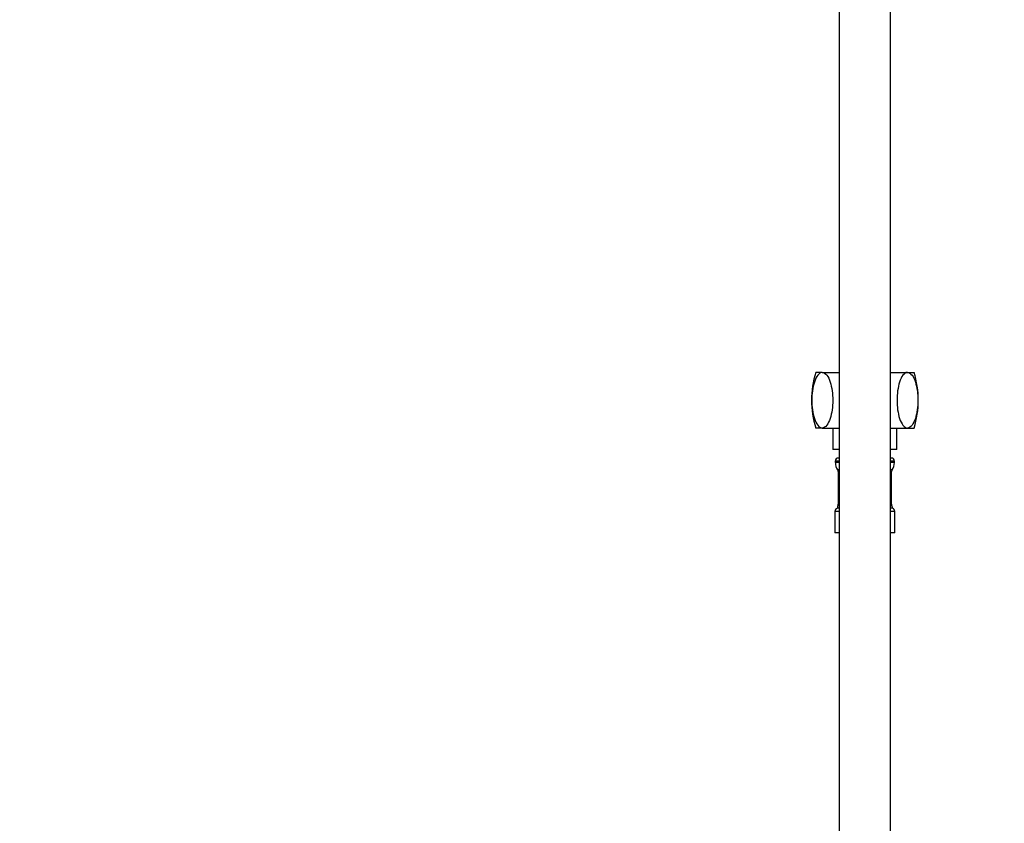
# Model space of a CAD drawing. Units: millimetres. Extents: x -329 to 1523, y 0 to 1681.
# Drawn here: x 348 to 578, y 635 to 823 of the extents above; entities that cross this region are included whole.
import ezdxf
from ezdxf import colors
from ezdxf.entities.mleader import LeaderData, LeaderLine
from ezdxf.math import Vec2, Vec3

# ---------------------------------------------------------------- set-up
doc = ezdxf.new("R2010")
doc.units = ezdxf.units.MM
doc.layers.add('DV1_Défaut', color=7, linetype='Continuous')
doc.layers.add('Défaut', color=7, linetype='Continuous')

# ---------------------------------------------------------------- blocks, each defined once
blk = doc.blocks.new('_DOT')
at = {"color": 0}
blk.add_line((0, 0), (-1, 0), dxfattribs=at)
at = {"color": 0, "const_width": 0.333}
blk.add_lwpolyline([(-0.1665, 0, 1), (0.1665, 0, 1)], format="xyb", close=True, dxfattribs=at)
blk = doc.blocks.new('SE')
at = {"layer": 'DV1_Défaut', "color": 7, "linetype": 'Continuous'}
for p, q in [((539.77, 881.03), (539.77, 452.95)), ((551.77, 631.03), (551.77, 881.03)), ((535.81, 740.64), (534.27, 740.64)), ((535.81, 740.64), (539.77, 740.64)), ((551.77, 740.64), (555.73, 740.64)), ((555.73, 740.64), (557.27, 740.64)), ((535.81, 727.64), (534.27, 727.64)), ((535.81, 727.64), (539.77, 727.64)), ((538.27, 727.64), (538.27, 722.64)), ((551.77, 727.64), (555.73, 727.64)), ((553.27, 722.64), (553.27, 727.64)), ((555.73, 727.64), (557.27, 727.64)), ((539.77, 722.64), (538.27, 722.64)), ((539.77, 720.64), (539.55, 720.64)), ((553.27, 722.64), (551.77, 722.64)), ((551.99, 720.64), (551.77, 720.64)), ((539.77, 719.94), (538.85, 719.94)), ((538.85, 719.94), (538.85, 719.58)), ((539.77, 719.58), (538.85, 719.58)), ((552.69, 719.94), (551.77, 719.94)), ((552.69, 719.58), (551.77, 719.58)), ((552.69, 719.58), (552.69, 719.94)), ((539.77, 717.89), (539.39, 717.89)), ((539.77, 717.49), (539.52, 717.49)), ((539.52, 717.49), (539.52, 709.84)), ((552.15, 717.89), (551.77, 717.89)), ((552.02, 717.49), (551.77, 717.49)), ((552.02, 709.84), (552.02, 717.49)), ((539.77, 709.84), (539.52, 709.84)), ((552.02, 709.84), (551.77, 709.84)), ((539.77, 708.14), (538.77, 708.14)), ((538.77, 708.14), (538.77, 703.14)), ((539.77, 708.91), (539.35, 708.91)), ((552.19, 708.91), (551.77, 708.91)), ((552.77, 708.14), (551.77, 708.14)), ((552.77, 703.14), (552.77, 708.14)), ((539.77, 703.14), (538.77, 703.14)), ((552.77, 703.14), (551.77, 703.14))]:
    blk.add_line(p, q, dxfattribs=at)
for centre, radius, start, end in [((554.89, 734.14), 21.62, 162.5077, 197.4923), ((536.64, 734.14), 21.62, 342.5077, 17.4923), ((539.55, 719.94), 0.7, 90, 180), ((551.99, 719.94), 0.7, 0, 90), ((541.76, 719.58), 2.9, 180, 215.4246), ((549.78, 719.58), 2.9, 324.5754, 0), ((538.82, 717.49), 0.7, 0, 35.4246), ((552.72, 717.49), 0.7, 144.5754, 180), ((536.94, 709.84), 2.58, 338.8922, 0), ((554.59, 709.84), 2.58, 180, 201.1078), ((539.58, 708.14), 0.808, 106.6023, 180), ((551.96, 708.14), 0.808, 0, 73.3977)]:
    blk.add_arc(centre, radius, start, end, dxfattribs=at)
for points in [[(535.81, 740.64), (535.44, 740.64), (535.06, 740.39), (534.43, 739.58), (534.17, 739.02), (533.55, 737.14), (533.36, 735.63), (533.36, 732.62), (533.55, 731.13), (534.18, 729.24), (534.44, 728.69), (535.07, 727.88), (535.43, 727.64), (535.81, 727.64)], [(535.81, 740.64), (536.18, 740.64), (536.56, 740.39), (537.19, 739.58), (537.45, 739.02), (538.06, 737.14), (538.26, 735.63), (538.26, 732.62), (538.07, 731.13), (537.44, 729.24), (537.18, 728.69), (536.55, 727.88), (536.19, 727.64), (535.81, 727.64)], [(555.73, 740.64), (555.36, 740.64), (554.98, 740.39), (554.35, 739.58), (554.09, 739.02), (553.47, 737.14), (553.28, 735.63), (553.28, 732.62), (553.47, 731.13), (554.09, 729.24), (554.36, 728.69), (554.98, 727.88), (555.35, 727.64), (555.73, 727.64)], [(555.73, 740.64), (556.1, 740.64), (556.48, 740.39), (557.11, 739.58), (557.37, 739.02), (557.98, 737.14), (558.18, 735.63), (558.18, 732.62), (557.98, 731.13), (557.36, 729.24), (557.1, 728.69), (556.47, 727.88), (556.1, 727.64), (555.73, 727.64)]]:
    blk.add_open_spline(points, degree=3, knots=[0, 0, 0, 0, 0.125, 0.125, 0.25, 0.25, 0.5, 0.5, 0.75, 0.75, 0.875, 0.875, 1, 1, 1, 1], dxfattribs=at)

msp = doc.modelspace()

# ---------------------------------------------------------------- block references
at = {"layer": 'Défaut'}
msp.add_blockref('SE', (0, 0), dxfattribs=at)

# ---------------------------------------------------------------- leaders
at = {"layer": 'Défaut', "color": 7, "linetype": 'Continuous'}
ml = msp.add_multileader_mtext('Standard', dxfattribs=at)
ml.set_content('{\\pxsm0.9;\\fSolid Edge ISO|b1||i0||c0|p34;\\W1.;05/01/2022\\P}', color=256)
ml.set_leader_properties()
ml.set_arrow_properties(name='DOT')
ml.build(insert=Vec2(0, 0))
ml.multileader.update_dxf_attribs({"leader_type": 0, "dogleg_length": 0, "arrow_head_size": 12})
ctx = ml.context
ctx.base_point, ctx.char_height, ctx.arrow_head_size, ctx.landing_gap_size = Vec3(1110.73, 1674.02), 12, 12, 4.2
notes = []
notes.append((ctx, [(0, (0, 0, 0), (0, 0), (1, 0), 1, [])]))
ctx.mtext.insert = Vec3(1112.73, 1680.14)
for ctx, leaders in notes:
    for number, flags, end, landing, length, lines in leaders:
        leader = LeaderData()
        leader.index, (leader.has_last_leader_line, leader.has_dogleg_vector, leader.attachment_direction) = number, flags
        leader.last_leader_point, leader.dogleg_vector, leader.dogleg_length = Vec3(end), Vec3(landing), length
        for number, points, colour, breaks in lines:
            line = LeaderLine()
            line.index, line.vertices, line.color, line.breaks = number, Vec3.list(points), colors.encode_raw_color(colour), breaks
            leader.lines.append(line)
        ctx.leaders.append(leader)

doc.saveas('drawing.dxf')
